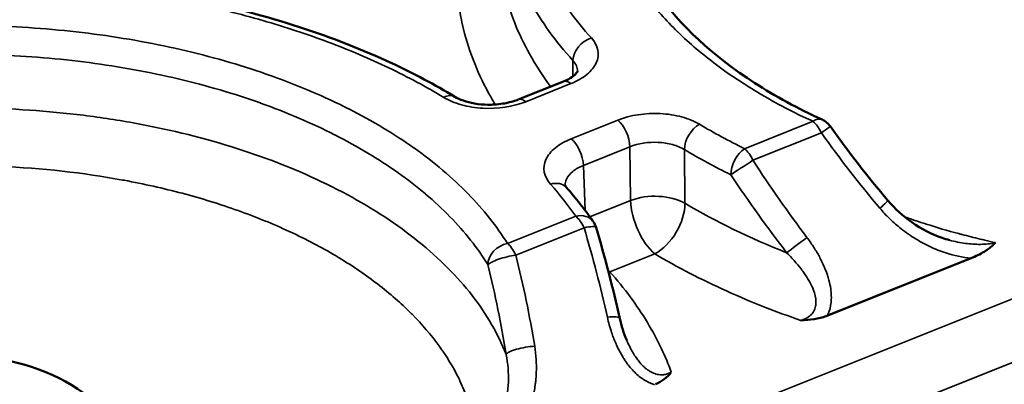
# Model space of a CAD drawing. Units: inches. Extents: x 0.3 to 33.7, y 0.7 to 21.3.
# Drawn here: x 29.6 to 30.5, y 15.5 to 15.9 of the extents above; entities that cross this region are included whole.
import ezdxf

# ---------------------------------------------------------------- set-up
doc = ezdxf.new("R2010")
doc.units = ezdxf.units.IN
doc.header["$LTSCALE"] = 2
doc.header["$MEASUREMENT"] = 0
doc.layers.add('Visible (ANSI)', color=7, linetype='Continuous', lineweight=50)
doc.layers.add('Visible Narrow (ANSI)', color=7, linetype='Continuous', lineweight=35)

msp = doc.modelspace()

# ---------------------------------------------------------------- linework, layer by layer
at = {"layer": 'Visible (ANSI)'}
for p, q in [((30.06095, 15.82211), (30.01851, 15.80515)), ((30.30744, 15.60232), (30.44472, 15.65716)), ((30.44327, 15.6566), (30.30843, 15.60273))]:
    msp.add_line(p, q, dxfattribs=at)
for centre, start, end in [((30.29522, 15.76852), 35.56998, 65.40769), ((30.0727, 15.67963), 16.61743, 34.5214)]:
    msp.add_arc(centre, 0.01969, start, end, dxfattribs=at)
for centre, major_axis, ratio, start_param, end_param in [((30.02582, 15.78687), (-0.00731, 0.01828), 0.461913, 0, 0.002819), ((30.29522, 15.76852), (0.01601, 0.01145), 0.001713, 6.27789, 6.283185), ((30.0727, 15.67963), (0.01622, 0.01116), 0.771675, 0.00001, 0.001738), ((30.0727, 15.67963), (0.01886, 0.00563), 0.169793, 6.281972, 6.283184), ((30.65255, 15.68465), (-0.64959, 0.00035), 0.576223, 0.075146, 0.075155), ((29.93807, 15.7655), (0.22105, -0.21923), 0.333699, 6.148118, 6.327112)]:
    msp.add_ellipse(centre, major_axis=major_axis, ratio=ratio, start_param=start_param, end_param=end_param, dxfattribs=at)
msp.add_ellipse((29.4755, 15.47135), major_axis=(0.16932, 0.00251), ratio=0.565686, dxfattribs=at)
for points, knots in [([(30.11462, 16.00166), (30.1158, 15.96915), (30.12725, 15.93643), (30.16978, 15.87512), (30.20121, 15.84583), (30.25957, 15.80828), (30.28072, 15.7968), (30.30342, 15.78641)], [0, 0, 0, 0, 0.47438, 0.47438, 0.938977, 0.938977, 1.165595, 1.165595, 1.165595, 1.165595]), ([(29.71809, 15.89842), (29.78371, 15.88468), (29.846, 15.86444), (29.92088, 15.82946), (29.94061, 15.81898), (29.95908, 15.80782)], [0, 0, 0, 0, 0.5354306, 0.5354306, 0.740678, 0.740678, 0.740678, 0.740678]), ([(30.06093, 15.8221), (30.06403, 15.82334), (30.06673, 15.82477), (30.07076, 15.82751), (30.07219, 15.82885), (30.07373, 15.83068), (30.074, 15.83126), (30.07412, 15.83158), (30.07412, 15.83161), (30.07412, 15.83161)], [0, 0, 0, 0, 0.0310953, 0.0310953, 0.0610061, 0.0610061, 0.0881992, 0.0881992, 0.1031011, 0.1031011, 0.1031011, 0.1031011]), ([(29.95908, 15.80782), (29.96125, 15.80651), (29.964, 15.80521), (29.97027, 15.80302), (29.97387, 15.80209), (29.98162, 15.80076), (29.9859, 15.80037), (29.99071, 15.80031), (29.99125, 15.80031), (29.992, 15.80031), (29.9922, 15.80032), (29.99271, 15.80032), (29.99302, 15.80033), (29.99424, 15.80036), (29.99516, 15.8004), (29.99882, 15.80061), (30.00156, 15.8009), (30.00853, 15.80201), (30.0127, 15.80305), (30.01707, 15.80458), (30.01779, 15.80486), (30.01849, 15.80514)], [0, 0, 0, 0, 0.0304293, 0.0304293, 0.0612411, 0.0612411, 0.0937485, 0.0937485, 0.0978902, 0.0978902, 0.0994431, 0.0994431, 0.1017724, 0.1017724, 0.1087639, 0.1087639, 0.1298295, 0.1298295, 0.164278, 0.164278, 0.1713406, 0.1713406, 0.1713406, 0.1713406]), ([(30.36514, 15.71056), (30.37172, 15.70276), (30.37943, 15.69584), (30.39649, 15.6839), (30.40615, 15.67892), (30.41832, 15.67472), (30.42067, 15.674), (30.42303, 15.67338)], [0, 0, 0, 0, 0.0778898, 0.0778898, 0.1622592, 0.1622592, 0.1823235, 0.1823235, 0.1823235, 0.1823235]), ([(30.46593, 15.67108), (30.46389, 15.66872), (30.4613, 15.66649), (30.45838, 15.66447), (30.45785, 15.6641), (30.45731, 15.66374), (30.45675, 15.66338), (30.45316, 15.66107), (30.44914, 15.65901), (30.44472, 15.65716)], [-0.0000079613, -0.0000079613, -0.0000079613, -0.0000079613, 0.0003436661, 0.0003436661, 0.0003436661, 0.0004079862, 0.0004079862, 0.0004079862, 0.0008239336, 0.0008239336, 0.0008239336, 0.0008239336]), ([(30.44472, 15.65716), (30.44448, 15.65707), (30.44424, 15.65697), (30.44375, 15.65679), (30.44351, 15.65669), (30.44327, 15.6566)], [-0.004444361, -0.004444361, -0.004444361, -0.004444361, -0.002222093, -0.002222093, -0.000000021, -0.000000021, -0.000000021, -0.000000021]), ([(30.30744, 15.60232), (30.30388, 15.60099), (30.30005, 15.60003), (30.29193, 15.59871), (30.2877, 15.59837), (30.28354, 15.59822)], [0, 0, 0, 0, 0.0003174125, 0.0003174125, 0.0006348251, 0.0006348251, 0.0006348251, 0.0006348251])]:
    msp.add_open_spline(points, degree=3, knots=knots, dxfattribs=at)
for points in [[(30.31122, 15.77996), (30.32826, 15.75612), (30.34626, 15.73293), (30.36514, 15.71056)], [(30.06264, 15.72452), (30.06264, 15.72452), (30.06261, 15.72409), (30.06381, 15.72273)], [(30.06381, 15.72273), (30.07286, 15.71253), (30.08113, 15.70204), (30.08854, 15.69131)], [(30.09156, 15.68525), (30.09997, 15.65705), (30.1074, 15.62862), (30.11378, 15.60008)], [(30.30843, 15.60273), (30.3081, 15.6026), (30.30777, 15.60246), (30.30744, 15.60232)], [(30.11378, 15.60008), (30.11533, 15.59317), (30.11745, 15.58628), (30.12029, 15.57965)]]:
    msp.add_open_spline(points, degree=3, dxfattribs=at)
at = {"layer": 'Visible Narrow (ANSI)'}
for p, q in [((30.0697, 15.82682), (30.06988, 15.84172)), ((30.06802, 15.82007), (30.02558, 15.8031)), ((29.75883, 15.80803), (29.75883, 15.80803)), ((30.06826, 15.76846), (30.11189, 15.7859)), ((30.23079, 15.75911), (30.29497, 15.78475)), ((30.30279, 15.7739), (30.23861, 15.74826)), ((29.68877, 15.30148), (30.85322, 15.76704)), ((30.12329, 15.76089), (30.07966, 15.74345)), ((30.12389, 15.71057), (30.12329, 15.76089)), ((30.17437, 15.75828), (30.17493, 15.70798)), ((30.07966, 15.74345), (30.08144, 15.70117)), ((30.23187, 15.74393), (30.23187, 15.74393)), ((30.87603, 15.71647), (29.71158, 15.25091)), ((30.08572, 15.69532), (30.12389, 15.71057)), ((30.00845, 15.67029), (30.07246, 15.69586)), ((30.08028, 15.68501), (30.01627, 15.65944)), ((30.14669, 15.66056), (30.10455, 15.64372)), ((30.27555, 15.65611), (30.27555, 15.65612))]:
    msp.add_line(p, q, dxfattribs=at)
for centre, major_axis, ratio, start_param, end_param in [((30.08744, 15.84665), (-0.0146, -0.0132), 0.738635, 4.137335, 5.690678), ((29.55737, 15.88491), (-0.00186, -0.03933), 0.090437, 0.054336, 0.054893), ((30.06826, 15.80384), (-0.00731, 0.01828), 0.461913, 5.591541, 6.283185), ((29.94891, 15.79097), (0.01018, 0.01685), 0.611256, 0.000829, 0.796281), ((30.02582, 15.78687), (-0.00731, 0.01828), 0.461913, 5.591541, 6.283185), ((30.29522, 15.76852), (0.00819, 0.0179), 0.530863, 6.283185, 7.014043), ((30.11214, 15.76967), (-0.00731, 0.01828), 0.461913, 4.038198, 5.591541), ((30.18875, 15.76575), (0.01007, 0.01692), 0.607158, 0.79224, 2.345583), ((30.6474, 16.02932), (0.62812, 0.0094), 0.565685, 3.88479, 3.97879), ((30.29522, 15.76852), (-0.0073, 0.01828), 0.461666, 4.823716, 5.591661), ((30.29522, 15.76852), (0.01601, 0.01145), 0.001713, 5.20402, 6.27789), ((30.06851, 15.75223), (-0.00731, 0.01828), 0.461913, 4.038198, 5.591541), ((30.1593, 15.76025), (-0.02951, 0.00097), 0.616336, 6.179483, 6.179825), ((30.23104, 15.74288), (0.00868, 0.01767), 0.552135, 0.74569, 2.299033), ((30.23104, 15.74288), (-0.0073, 0.01828), 0.461666, 4.823716, 5.591661), ((30.64796, 16.01357), (-0.64827, -0.0097), 0.565685, 0.743232, 0.837163), ((30.23104, 15.74288), (-0.0165, -0.01074), 0.021705, 4.221195, 5.611356), ((31.07504, 16.53032), (-0.06163, 1.30047), 0.842174, 2.188624, 2.261652), ((30.04913, 15.70963), (0.01472, 0.01307), 0.741347, 0.003413, 1.002639), ((29.4865, 15.56179), (0.62817, 0.0094), 0.565685, 0.360277, 0.453315), ((30.1462, 15.69302), (0.03937, 0.00046), 0.54668, 0.746441, 2.167001), ((30.1462, 15.69302), (0.01461, -0.03656), 0.461913, 4.038198, 5.591541), ((30.1462, 15.69302), (-0.02009, -0.03386), 0.606425, 0.791527, 2.34487), ((30.67592, 15.98533), (0.67963, 0.02971), 0.570666, 3.858929, 4.047986), ((30.35011, 15.69788), (0.01504, 0.0127), 0.044618, 5.202158, 6.277325), ((30.0727, 15.67963), (0.01622, 0.01116), 0.771675, 0.001738, 1.096069), ((30.0727, 15.67963), (-0.0073, 0.01828), 0.461666, 4.823716, 5.591661), ((30.0727, 15.67963), (0.01886, 0.00563), 0.169793, 6.283184, 7.390613), ((30.10406, 15.67618), (0.01461, -0.03656), 0.461911, 4.277488, 4.277591), ((30.28169, 15.67055), (-0.01573, -0.01184), 0.014787, 0.742167, 2.062226), ((30.00869, 15.65406), (0.01672, 0.01039), 0.780717, 1.131999, 2.685342), ((30.00869, 15.65406), (-0.0073, 0.01828), 0.461666, 4.823716, 5.591661), ((30.00869, 15.65406), (-0.01909, -0.00479), 0.190865, 4.25696, 5.9989), ((30.10406, 15.67618), (0.01461, -0.03656), 0.461913, 5.512841, 5.591541), ((30.10406, 15.67618), (0.02949, 0.02608), 0.741823, 4.109579, 4.145464), ((30.09458, 15.5958), (0.01921, 0.00429), 0.203138, 6.281307, 7.403723), ((30.02644, 15.56858), (-0.01943, -0.00318), 0.229186, 4.274548, 6.097097)]:
    msp.add_ellipse(centre, major_axis=major_axis, ratio=ratio, start_param=start_param, end_param=end_param, dxfattribs=at)
for points, knots in [([(30.02616, 16.07528), (30.02247, 16.06125), (30.02029, 16.04721), (30.01957, 16.03316), (30.01936, 16.02899), (30.01927, 16.02483), (30.01932, 16.02066), (30.01942, 16.01155), (30.02014, 16.00244), (30.02148, 15.99332), (30.02242, 15.98699), (30.02366, 15.98066), (30.02521, 15.97434), (30.02589, 15.97155), (30.02663, 15.96878), (30.02742, 15.96601), (30.03222, 15.94932), (30.03909, 15.93301), (30.04795, 15.91708), (30.04868, 15.91576), (30.04943, 15.91444), (30.05019, 15.91312), (30.06015, 15.89593), (30.07245, 15.87918), (30.08719, 15.86288)], [0.000607653, 0.000607653, 0.000607653, 0.000607653, 0.002499889, 0.002499889, 0.002499889, 0.003060757, 0.003060757, 0.003060757, 0.004287309, 0.004287309, 0.004287309, 0.005138765, 0.005138765, 0.005138765, 0.005513861, 0.005513861, 0.005513861, 0.007779347, 0.007779347, 0.007779347, 0.007966966, 0.007966966, 0.007966966, 0.01042007, 0.01042007, 0.01042007, 0.01042007]), ([(30.29497, 15.78475), (30.26099, 15.8003), (30.23089, 15.81792), (30.20457, 15.83758), (30.19797, 15.8425), (30.19159, 15.84758), (30.18552, 15.85274), (30.17944, 15.8579), (30.17367, 15.86314), (30.1682, 15.86847), (30.16815, 15.86852), (30.1681, 15.86856), (30.16805, 15.86861), (30.15717, 15.87921), (30.14747, 15.89014), (30.13894, 15.90138), (30.13891, 15.90142), (30.13888, 15.90146), (30.13884, 15.9015), (30.13031, 15.91276), (30.12294, 15.92432), (30.11676, 15.93622), (30.11674, 15.93625), (30.11673, 15.93628), (30.11671, 15.93632), (30.11363, 15.94225), (30.11085, 15.94827), (30.10842, 15.95429), (30.10596, 15.96034), (30.10384, 15.96642), (30.10205, 15.97251), (30.10205, 15.97253), (30.10204, 15.97256), (30.10203, 15.97258), (30.09488, 15.99693), (30.09285, 16.02162), (30.09609, 16.04665)], [0.00020844, 0.00020844, 0.00020844, 0.00020844, 0.00353943, 0.00353943, 0.00353943, 0.00437484, 0.00437484, 0.00437484, 0.0052106, 0.0052106, 0.0052106, 0.00521816, 0.00521816, 0.00521816, 0.00688201, 0.00688201, 0.00688201, 0.00688806, 0.00688806, 0.00688806, 0.00855343, 0.00855343, 0.00855343, 0.00855797, 0.00855797, 0.00855797, 0.00938914, 0.00938914, 0.00938914, 0.01022485, 0.01022485, 0.01022485, 0.01022787, 0.01022787, 0.01022787, 0.01356768, 0.01356768, 0.01356768, 0.01356768]), ([(29.99695, 15.8005), (29.99487, 15.80396), (29.99288, 15.80743), (29.99098, 15.81091), (29.99093, 15.811), (29.99088, 15.8111), (29.99083, 15.81119), (29.97952, 15.83198), (29.97129, 15.85336), (29.96629, 15.8753), (29.96625, 15.87549), (29.9662, 15.87568), (29.96616, 15.87587), (29.96124, 15.89772), (29.95967, 15.91948), (29.96128, 15.94117), (29.9613, 15.9415), (29.96133, 15.94182), (29.96135, 15.94214), (29.96304, 15.9637), (29.96787, 15.98519), (29.97595, 16.00661)], [0.002464036, 0.002464036, 0.002464036, 0.002464036, 0.002957931, 0.002957931, 0.002957931, 0.002970778, 0.002970778, 0.002970778, 0.005915861, 0.005915861, 0.005915861, 0.005941553, 0.005941553, 0.005941553, 0.008873792, 0.008873792, 0.008873792, 0.008917488, 0.008917488, 0.008917488, 0.011831722, 0.011831722, 0.011831722, 0.011831722]), ([(30.06988, 15.84172), (30.05366, 15.85966), (30.0403, 15.87812), (30.01908, 15.91608), (30.01122, 15.93557), (30.00371, 15.9656), (30.00194, 15.97571), (30.00017, 15.99321), (29.99983, 16.00061), (29.99987, 16.008)], [0, 0, 0, 0, 0.002694985, 0.002694985, 0.00538997, 0.00538997, 0.006737462, 0.006737462, 0.007724622, 0.007724622, 0.007724622, 0.007724622]), ([(29.99956, 15.95842), (29.99946, 15.9412), (30.00149, 15.92395), (30.01068, 15.88663), (30.0185, 15.86705), (30.03486, 15.8376), (30.04145, 15.82737), (30.04888, 15.81729)], [0.003406229, 0.003406229, 0.003406229, 0.003406229, 0.005754957, 0.005754957, 0.008500069, 0.008500069, 0.009994912, 0.009994912, 0.009994912, 0.009994912]), ([(29.94867, 15.8072), (29.93245, 15.817), (29.91529, 15.82622), (29.87912, 15.84353), (29.86012, 15.85161), (29.82066, 15.86643), (29.80009, 15.87321), (29.75783, 15.88535), (29.73611, 15.89072), (29.71379, 15.89539)], [0, 0, 0, 0, 0.001819622, 0.001819622, 0.003639245, 0.003639245, 0.005458867, 0.005458867, 0.00727849, 0.00727849, 0.00727849, 0.00727849]), ([(29.43984, 15.87294), (29.45506, 15.87382), (29.47037, 15.87435), (29.48562, 15.87452), (29.50093, 15.8747), (29.51612, 15.87451), (29.53124, 15.87397), (29.56144, 15.8729), (29.59128, 15.87043), (29.62074, 15.86656), (29.62076, 15.86656), (29.62078, 15.86656), (29.6208, 15.86655), (29.6355, 15.86462), (29.65016, 15.86233), (29.66462, 15.8597), (29.66466, 15.85969), (29.66469, 15.85968), (29.66473, 15.85968), (29.67918, 15.85704), (29.69333, 15.85409), (29.70718, 15.85081), (29.70723, 15.8508), (29.70728, 15.85079), (29.70733, 15.85078), (29.73507, 15.84423), (29.76164, 15.83643), (29.78706, 15.82738), (29.78714, 15.82735), (29.78721, 15.82733), (29.78729, 15.8273), (29.81267, 15.81825), (29.83702, 15.80786), (29.85933, 15.79656), (29.85942, 15.79651), (29.85951, 15.79647), (29.85961, 15.79642), (29.88187, 15.78513), (29.90232, 15.77288), (29.92095, 15.75968), (29.92105, 15.75961), (29.92115, 15.75954), (29.92124, 15.75947), (29.93049, 15.75291), (29.93929, 15.74611), (29.94762, 15.73907), (29.94772, 15.73899), (29.94782, 15.73891), (29.94792, 15.73882), (29.95623, 15.73178), (29.96407, 15.72451), (29.97131, 15.71711), (29.9714, 15.71702), (29.97148, 15.71693), (29.97157, 15.71685), (29.98611, 15.70195), (29.99841, 15.68643), (30.00845, 15.67029)], [0.00020971, 0.00020971, 0.00020971, 0.00020971, 0.00137356, 0.00137356, 0.00137356, 0.00254236, 0.00254236, 0.00254236, 0.00487743, 0.00487743, 0.00487743, 0.00487892, 0.00487892, 0.00487892, 0.00604436, 0.00604436, 0.00604436, 0.00604719, 0.00604719, 0.00604719, 0.00721129, 0.00721129, 0.00721129, 0.00721547, 0.00721547, 0.00721547, 0.00954516, 0.00954516, 0.00954516, 0.00955202, 0.00955202, 0.00955202, 0.01187902, 0.01187902, 0.01187902, 0.01188857, 0.01188857, 0.01188857, 0.01421288, 0.01421288, 0.01421288, 0.01422512, 0.01422512, 0.01422512, 0.01537981, 0.01537981, 0.01537981, 0.0153934, 0.0153934, 0.0153934, 0.01654674, 0.01654674, 0.01654674, 0.01656043, 0.01656043, 0.01656043, 0.01888061, 0.01888061, 0.01888061, 0.01888061]), ([(30.08719, 15.86288), (30.09365, 15.85574), (30.09525, 15.84738), (30.09, 15.83567), (30.08704, 15.83198), (30.07891, 15.82529), (30.07389, 15.82242), (30.06802, 15.82007)], [0, 0, 0, 0, 0.001086276, 0.001086276, 0.001629414, 0.001629414, 0.002172552, 0.002172552, 0.002172552, 0.002172552]), ([(29.99011, 15.65048), (29.98045, 15.66602), (29.96859, 15.68098), (29.95454, 15.69538), (29.94749, 15.7026), (29.93985, 15.7097), (29.93173, 15.71657), (29.93169, 15.71661), (29.93164, 15.71665), (29.9316, 15.71668), (29.92352, 15.72352), (29.91498, 15.73012), (29.90601, 15.73649), (29.90597, 15.73652), (29.90592, 15.73655), (29.90588, 15.73658), (29.88787, 15.74935), (29.86811, 15.7612), (29.84657, 15.77212), (29.84653, 15.77214), (29.84649, 15.77216), (29.84645, 15.77218), (29.82489, 15.7831), (29.80136, 15.79315), (29.77682, 15.8019), (29.77679, 15.80191), (29.77677, 15.80192), (29.77674, 15.80193), (29.75219, 15.81068), (29.72651, 15.81821), (29.69971, 15.82454), (29.6997, 15.82455), (29.6997, 15.82455), (29.69969, 15.82455), (29.68628, 15.82772), (29.6726, 15.83058), (29.65863, 15.83312), (29.64465, 15.83567), (29.63049, 15.83789), (29.61629, 15.83975), (29.61628, 15.83975), (29.61627, 15.83975), (29.61626, 15.83975), (29.58785, 15.84348), (29.55909, 15.84587), (29.52997, 15.84691), (29.52995, 15.84691), (29.52992, 15.84691), (29.52989, 15.84691), (29.51531, 15.84743), (29.50067, 15.84761), (29.4859, 15.84744), (29.47119, 15.84728), (29.45642, 15.84677), (29.44174, 15.84591)], [0.00087597, 0.00087597, 0.00087597, 0.00087597, 0.00309999, 0.00309999, 0.00309999, 0.00421514, 0.00421514, 0.00421514, 0.0042212, 0.0042212, 0.0042212, 0.00533102, 0.00533102, 0.00533102, 0.00533627, 0.00533627, 0.00533627, 0.00756258, 0.00756258, 0.00756258, 0.00756642, 0.00756642, 0.00756642, 0.00979426, 0.00979426, 0.00979426, 0.00979657, 0.00979657, 0.00979657, 0.01202593, 0.01202593, 0.01202593, 0.01202672, 0.01202672, 0.01202672, 0.01314171, 0.01314171, 0.01314171, 0.01425687, 0.01425687, 0.01425687, 0.0142575, 0.0142575, 0.0142575, 0.01648701, 0.01648701, 0.01648701, 0.01648913, 0.01648913, 0.01648913, 0.01760548, 0.01760548, 0.01760548, 0.01871716, 0.01871716, 0.01871716, 0.01871716]), ([(30.02558, 15.8031), (30.01389, 15.79843), (29.99953, 15.79626), (29.97849, 15.79738), (29.97171, 15.79846), (29.95909, 15.80195), (29.95347, 15.8043), (29.94867, 15.8072)], [0, 0, 0, 0, 0.001080849, 0.001080849, 0.001621274, 0.001621274, 0.002161699, 0.002161699, 0.002161699, 0.002161699]), ([(29.37962, 15.78995), (29.4135, 15.79427), (29.44785, 15.79672), (29.51751, 15.79779), (29.55189, 15.7964), (29.60256, 15.79154), (29.61932, 15.78946), (29.65255, 15.78434), (29.66909, 15.78129), (29.71733, 15.77086), (29.74791, 15.76222), (29.8059, 15.74155), (29.83346, 15.7294), (29.88297, 15.70272), (29.90519, 15.68811), (29.93472, 15.66431), (29.94397, 15.65601), (29.96084, 15.63905), (29.96848, 15.63038), (29.98908, 15.60384), (29.99974, 15.58543), (30.00721, 15.56628)], [0.00098057, 0.00098057, 0.00098057, 0.00098057, 0.00361192, 0.00361192, 0.00624328, 0.00624328, 0.00755896, 0.00755896, 0.00887464, 0.00887464, 0.011506, 0.011506, 0.01413736, 0.01413736, 0.01676872, 0.01676872, 0.0180844, 0.0180844, 0.01940007, 0.01940007, 0.02203143, 0.02203143, 0.02203143, 0.02203143]), ([(30.11189, 15.7859), (30.12352, 15.79055), (30.13779, 15.79272), (30.15873, 15.79164), (30.16548, 15.79059), (30.17808, 15.78716), (30.18369, 15.78485), (30.18851, 15.78198)], [0, 0, 0, 0, 0.001075467, 0.001075467, 0.001613201, 0.001613201, 0.002150934, 0.002150934, 0.002150934, 0.002150934]), ([(30.04889, 15.72587), (30.04257, 15.73299), (30.04105, 15.7413), (30.04635, 15.75295), (30.04931, 15.75662), (30.05742, 15.76326), (30.06242, 15.76612), (30.06826, 15.76846)], [0, 0, 0, 0, 0.001080851, 0.001080851, 0.001621277, 0.001621277, 0.002161703, 0.002161703, 0.002161703, 0.002161703]), ([(30.17437, 15.75828), (30.17116, 15.76022), (30.16741, 15.76178), (30.15902, 15.76411), (30.15452, 15.76482), (30.14055, 15.76553), (30.13105, 15.76405), (30.12329, 15.76089)], [0, 0, 0, 0, 0.000353652, 0.000353652, 0.000707305, 0.000707305, 0.00141461, 0.00141461, 0.00141461, 0.00141461]), ([(29.98077, 15.47727), (29.98059, 15.47903), (29.98041, 15.48079), (29.98023, 15.48255), (29.98016, 15.48326), (29.98009, 15.48397), (29.98002, 15.48468), (29.97995, 15.48539), (29.97988, 15.4861), (29.9798, 15.48681), (29.97964, 15.48823), (29.97946, 15.48964), (29.97927, 15.49106), (29.97913, 15.49209), (29.97897, 15.49313), (29.97881, 15.49416), (29.97808, 15.49879), (29.97714, 15.5034), (29.97601, 15.508), (29.97576, 15.50898), (29.97551, 15.50996), (29.97525, 15.51093), (29.97401, 15.51558), (29.97255, 15.52022), (29.97089, 15.52484), (29.96887, 15.53043), (29.96656, 15.53598), (29.96395, 15.54145), (29.96356, 15.54227), (29.96316, 15.5431), (29.96276, 15.54392), (29.9524, 15.5649), (29.93782, 15.58491), (29.91903, 15.60391), (29.91853, 15.60442), (29.91803, 15.60492), (29.91752, 15.60542), (29.91308, 15.60985), (29.90839, 15.61422), (29.90351, 15.6185), (29.89808, 15.62326), (29.89241, 15.62791), (29.88652, 15.63244), (29.88606, 15.63279), (29.8856, 15.63314), (29.88513, 15.63349), (29.87372, 15.64216), (29.86146, 15.65041), (29.84835, 15.65823), (29.84798, 15.65845), (29.84762, 15.65867), (29.84725, 15.65888), (29.83392, 15.66678), (29.81972, 15.67424), (29.80461, 15.68125), (29.80439, 15.68135), (29.80416, 15.68146), (29.80393, 15.68156), (29.79639, 15.68505), (29.78863, 15.68842), (29.78072, 15.69164), (29.77258, 15.69496), (29.76429, 15.69812), (29.75586, 15.70113), (29.73899, 15.70713), (29.72154, 15.71252), (29.70351, 15.71729), (29.68589, 15.72196), (29.66769, 15.72605), (29.64895, 15.72952), (29.64853, 15.7296), (29.64811, 15.72968), (29.64769, 15.72975), (29.61021, 15.73663), (29.57199, 15.74083), (29.53299, 15.74245), (29.53207, 15.74249), (29.53115, 15.74253), (29.53022, 15.74256), (29.52023, 15.74295), (29.51019, 15.74316), (29.5001, 15.74319), (29.49118, 15.74322), (29.48221, 15.74312), (29.4733, 15.74288), (29.47212, 15.74284), (29.47094, 15.74281), (29.46976, 15.74277), (29.45103, 15.74219), (29.43247, 15.74101), (29.4141, 15.73924), (29.41271, 15.7391), (29.41131, 15.73897), (29.40992, 15.73883), (29.39181, 15.73699), (29.37388, 15.7346), (29.35613, 15.73162), (29.35453, 15.73135), (29.35293, 15.73108), (29.35133, 15.7308), (29.34339, 15.72943), (29.33548, 15.72793), (29.3276, 15.72632), (29.3259, 15.72597), (29.32421, 15.72561), (29.32251, 15.72525), (29.32012, 15.72475), (29.31774, 15.72423), (29.31537, 15.7237), (29.31418, 15.72344), (29.313, 15.72317), (29.31181, 15.72291), (29.31063, 15.72264), (29.30945, 15.72237), (29.30826, 15.7221), (29.30532, 15.72144), (29.30238, 15.72078), (29.29945, 15.72012)], [0.00023543, 0.00023543, 0.00023543, 0.00023543, 0.00047276, 0.00047276, 0.00047276, 0.00056838, 0.00056838, 0.00056838, 0.00066401, 0.00066401, 0.00066401, 0.00085533, 0.00085533, 0.00085533, 0.0009954, 0.0009954, 0.0009954, 0.00162176, 0.00162176, 0.00162176, 0.00175537, 0.00175537, 0.00175537, 0.00239, 0.00239, 0.00239, 0.00315931, 0.00315931, 0.00315931, 0.0032753, 0.0032753, 0.0032753, 0.0062366, 0.0062366, 0.0062366, 0.00631518, 0.00631518, 0.00631518, 0.00700607, 0.00700607, 0.00700607, 0.00777528, 0.00777528, 0.00777528, 0.00783512, 0.00783512, 0.00783512, 0.00931393, 0.00931393, 0.00931393, 0.00935506, 0.00935506, 0.00935506, 0.01085258, 0.01085258, 0.01085258, 0.010875, 0.010875, 0.010875, 0.01162188, 0.01162188, 0.01162188, 0.01239123, 0.01239123, 0.01239123, 0.01393019, 0.01393019, 0.01393019, 0.01543481, 0.01543481, 0.01543481, 0.01546852, 0.01546852, 0.01546852, 0.01847469, 0.01847469, 0.01847469, 0.01854584, 0.01854584, 0.01854584, 0.01931504, 0.01931504, 0.01931504, 0.01999463, 0.01999463, 0.01999463, 0.0200845, 0.0200845, 0.0200845, 0.02151457, 0.02151457, 0.02151457, 0.02162314, 0.02162314, 0.02162314, 0.02303451, 0.02303451, 0.02303451, 0.0231618, 0.0231618, 0.0231618, 0.02379448, 0.02379448, 0.02379448, 0.02393113, 0.02393113, 0.02393113, 0.02412344, 0.02412344, 0.02412344, 0.0242196, 0.0242196, 0.0242196, 0.02431576, 0.02431576, 0.02431576, 0.02455445, 0.02455445, 0.02455445, 0.02455445]), ([(30.07966, 15.74345), (30.07577, 15.74192), (30.07243, 15.74004), (30.06703, 15.73564), (30.06505, 15.73321), (30.06296, 15.72862), (30.06256, 15.72656), (30.06264, 15.72451)], [0, 0, 0, 0, 0.0003554733, 0.0003554733, 0.0007109467, 0.0007109467, 0.0009857053, 0.0009857053, 0.0009857053, 0.0009857053]), ([(30.44327, 15.6566), (30.43529, 15.65728), (30.4273, 15.659), (30.41952, 15.66151), (30.41702, 15.66231), (30.41455, 15.6632), (30.41211, 15.66416), (30.407, 15.66617), (30.402, 15.66852), (30.3971, 15.6712), (30.3922, 15.67387), (30.38737, 15.6769), (30.38277, 15.68019), (30.38043, 15.68186), (30.37815, 15.6836), (30.37592, 15.68541), (30.37264, 15.68807), (30.36948, 15.69088), (30.36643, 15.69385), (30.36339, 15.69682), (30.36047, 15.69995), (30.35768, 15.70326)], [0, 0, 0, 0, 0.00065663, 0.00065663, 0.00065663, 0.000867142, 0.000867142, 0.000867142, 0.001307078, 0.001307078, 0.001307078, 0.001746908, 0.001746908, 0.001746908, 0.001969891, 0.001969891, 0.001969891, 0.002298206, 0.002298206, 0.002298206, 0.002626521, 0.002626521, 0.002626521, 0.002626521]), ([(30.38071, 15.69533), (30.38655, 15.69324), (30.39246, 15.69123), (30.39844, 15.6893), (30.39929, 15.68902), (30.40014, 15.68875), (30.40099, 15.68848), (30.41098, 15.68529), (30.42117, 15.6823), (30.43155, 15.67952), (30.43254, 15.67925), (30.43353, 15.67899), (30.43453, 15.67873), (30.44023, 15.67723), (30.44598, 15.67579), (30.4518, 15.67441), (30.45252, 15.67424), (30.45325, 15.67407), (30.45398, 15.6739), (30.4547, 15.67373), (30.45543, 15.67356), (30.45616, 15.67339), (30.45942, 15.67262), (30.46267, 15.67185), (30.46593, 15.67108)], [0.012890005, 0.012890005, 0.012890005, 0.012890005, 0.013420395, 0.013420395, 0.013420395, 0.013495773, 0.013495773, 0.013495773, 0.014378995, 0.014378995, 0.014378995, 0.014463506, 0.014463506, 0.014463506, 0.014946479, 0.014946479, 0.014946479, 0.015006822, 0.015006822, 0.015006822, 0.015067162, 0.015067162, 0.015067162, 0.015337595, 0.015337595, 0.015337595, 0.015337595]), ([(30.28927, 15.67593), (30.29131, 15.67321), (30.29326, 15.67045), (30.2951, 15.66764), (30.29602, 15.66623), (30.29692, 15.66481), (30.29778, 15.66337), (30.29865, 15.66194), (30.29949, 15.66049), (30.3003, 15.65903), (30.30111, 15.65757), (30.3019, 15.65609), (30.30265, 15.6546), (30.30289, 15.65411), (30.30313, 15.65362), (30.30337, 15.65313), (30.30423, 15.65137), (30.30504, 15.64958), (30.3058, 15.64777), (30.30678, 15.64546), (30.30767, 15.6431), (30.30847, 15.6407), (30.309, 15.6391), (30.30948, 15.63748), (30.30991, 15.63586), (30.31062, 15.63319), (30.31118, 15.6305), (30.31157, 15.6278), (30.31188, 15.6256), (30.31208, 15.62339), (30.31213, 15.62119), (30.31218, 15.61904), (30.31211, 15.61692), (30.31187, 15.61484), (30.31147, 15.61121), (30.31059, 15.60764), (30.30917, 15.60432), (30.30893, 15.60379), (30.30869, 15.60325), (30.30843, 15.60273)], [0, 0, 0, 0, 0.000255286, 0.000255286, 0.000255286, 0.000382929, 0.000382929, 0.000382929, 0.000510572, 0.000510572, 0.000510572, 0.000638216, 0.000638216, 0.000638216, 0.000680036, 0.000680036, 0.000680036, 0.00082968, 0.00082968, 0.00082968, 0.001021145, 0.001021145, 0.001021145, 0.001148788, 0.001148788, 0.001148788, 0.001359444, 0.001359444, 0.001359444, 0.001531717, 0.001531717, 0.001531717, 0.001700027, 0.001700027, 0.001700027, 0.001994424, 0.001994424, 0.001994424, 0.00204229, 0.00204229, 0.00204229, 0.00204229]), ([(30.42303, 15.67338), (30.42793, 15.67208), (30.43289, 15.67106), (30.44257, 15.66975), (30.44732, 15.66941), (30.45677, 15.66951), (30.46142, 15.66993), (30.46593, 15.67108)], [0.001822987, 0.001822987, 0.001822987, 0.001822987, 0.002211796, 0.002211796, 0.002580429, 0.002580429, 0.002949062, 0.002949062, 0.002949062, 0.002949062]), ([(30.28354, 15.59822), (30.27228, 15.6021), (30.26121, 15.60617), (30.25038, 15.61041), (30.23788, 15.6153), (30.2257, 15.62042), (30.21383, 15.62578), (30.20196, 15.63114), (30.1904, 15.63673), (30.17921, 15.64253), (30.16801, 15.64833), (30.15717, 15.65434), (30.14669, 15.66056)], [0.000220191, 0.000220191, 0.000220191, 0.000220191, 0.001233, 0.001233, 0.001233, 0.002401104, 0.002401104, 0.002401104, 0.003569449, 0.003569449, 0.003569449, 0.004737762, 0.004737762, 0.004737762, 0.004737762]), ([(30.28354, 15.59822), (30.28434, 15.59844), (30.28512, 15.59869), (30.28588, 15.59897), (30.28703, 15.5994), (30.28813, 15.5999), (30.28917, 15.60048), (30.28969, 15.60077), (30.29019, 15.60109), (30.29068, 15.60142), (30.29085, 15.60153), (30.29101, 15.60165), (30.29117, 15.60177), (30.29148, 15.602), (30.29179, 15.60224), (30.29208, 15.60249), (30.29223, 15.60262), (30.29238, 15.60274), (30.29252, 15.60288), (30.29361, 15.60386), (30.29456, 15.60499), (30.29533, 15.60624), (30.29552, 15.60655), (30.2957, 15.60687), (30.29587, 15.6072), (30.29602, 15.60748), (30.29616, 15.60778), (30.29629, 15.60807), (30.29661, 15.60879), (30.29687, 15.60953), (30.29708, 15.61029), (30.29729, 15.61105), (30.29744, 15.61183), (30.29755, 15.61261), (30.29763, 15.6132), (30.29768, 15.61379), (30.29771, 15.61438), (30.29774, 15.61504), (30.29773, 15.61571), (30.2977, 15.61637), (30.29765, 15.6175), (30.29752, 15.61865), (30.29732, 15.61979), (30.29697, 15.62176), (30.29643, 15.62371), (30.29577, 15.62561), (30.29534, 15.62683), (30.29486, 15.62803), (30.29434, 15.62922), (30.29417, 15.6296), (30.294, 15.62997), (30.29382, 15.63035), (30.29154, 15.63523), (30.28858, 15.63988), (30.28535, 15.64427), (30.28483, 15.64498), (30.2843, 15.64569), (30.28377, 15.64638), (30.27965, 15.65174), (30.27508, 15.6568), (30.27022, 15.66166)], [0, 0, 0, 0, 0.000066631, 0.000066631, 0.000066631, 0.000166578, 0.000166578, 0.000166578, 0.000216552, 0.000216552, 0.000216552, 0.000233481, 0.000233481, 0.000233481, 0.000266525, 0.000266525, 0.000266525, 0.000283183, 0.000283183, 0.000283183, 0.000408117, 0.000408117, 0.000408117, 0.00043935, 0.00043935, 0.00043935, 0.000466826, 0.000466826, 0.000466826, 0.00053305, 0.00053305, 0.00053305, 0.000599682, 0.000599682, 0.000599682, 0.000649655, 0.000649655, 0.000649655, 0.000705122, 0.000705122, 0.000705122, 0.000799575, 0.000799575, 0.000799575, 0.000962164, 0.000962164, 0.000962164, 0.001066101, 0.001066101, 0.001066101, 0.001099416, 0.001099416, 0.001099416, 0.001529616, 0.001529616, 0.001529616, 0.001599151, 0.001599151, 0.001599151, 0.002132201, 0.002132201, 0.002132201, 0.002132201]), ([(30.10455, 15.64372), (30.11134, 15.63604), (30.11766, 15.62825), (30.12352, 15.62034), (30.12937, 15.61242), (30.13477, 15.60439), (30.13968, 15.59626), (30.14458, 15.58813), (30.14901, 15.57991), (30.15294, 15.57161), (30.15637, 15.56437), (30.15943, 15.55707), (30.16212, 15.54972)], [0, 0, 0, 0, 0.001162757, 0.001162757, 0.001162757, 0.002325546, 0.002325546, 0.002325546, 0.003488101, 0.003488101, 0.003488101, 0.004501084, 0.004501084, 0.004501084, 0.004501084]), ([(30.14626, 15.53795), (30.14587, 15.53807), (30.14548, 15.5382), (30.14509, 15.53834), (30.14374, 15.53882), (30.1424, 15.53938), (30.14109, 15.54001), (30.13876, 15.54113), (30.13653, 15.54247), (30.13442, 15.54398), (30.1313, 15.54621), (30.12839, 15.54885), (30.12573, 15.55173), (30.12532, 15.55217), (30.12492, 15.55262), (30.12452, 15.55308), (30.12324, 15.55454), (30.12202, 15.55606), (30.12086, 15.55762), (30.1201, 15.55865), (30.11937, 15.5597), (30.11865, 15.56076), (30.11794, 15.56182), (30.11725, 15.5629), (30.11658, 15.564), (30.1148, 15.56692), (30.1132, 15.56989), (30.11176, 15.57291), (30.11127, 15.57393), (30.11079, 15.57496), (30.11034, 15.57599), (30.11012, 15.57648), (30.1099, 15.57698), (30.10969, 15.57748), (30.10904, 15.57901), (30.10842, 15.58055), (30.10783, 15.58211), (30.10724, 15.58366), (30.10668, 15.58522), (30.10615, 15.58679), (30.10456, 15.59151), (30.10324, 15.59631), (30.10215, 15.60118)], [0, 0, 0, 0, 0.000032747, 0.000032747, 0.000032747, 0.000147361, 0.000147361, 0.000147361, 0.000352217, 0.000352217, 0.000352217, 0.00065494, 0.00065494, 0.00065494, 0.0007017, 0.0007017, 0.0007017, 0.000851422, 0.000851422, 0.000851422, 0.000949663, 0.000949663, 0.000949663, 0.001047904, 0.001047904, 0.001047904, 0.001309879, 0.001309879, 0.001309879, 0.001398355, 0.001398355, 0.001398355, 0.001440867, 0.001440867, 0.001440867, 0.001571855, 0.001571855, 0.001571855, 0.001702843, 0.001702843, 0.001702843, 0.002095807, 0.002095807, 0.002095807, 0.002095807]), ([(30.12029, 15.57965), (30.12044, 15.5793), (30.12059, 15.57895), (30.12075, 15.57861), (30.12172, 15.57639), (30.12278, 15.57416), (30.12393, 15.57197), (30.1247, 15.57049), (30.12551, 15.56903), (30.12638, 15.56758), (30.12681, 15.56686), (30.12726, 15.56614), (30.12771, 15.56542), (30.12794, 15.56507), (30.12817, 15.56471), (30.12841, 15.56436), (30.12865, 15.564), (30.12888, 15.56365), (30.12913, 15.5633), (30.12988, 15.56221), (30.13068, 15.56114), (30.13151, 15.56008), (30.13281, 15.55843), (30.13422, 15.55684), (30.13574, 15.55535), (30.13636, 15.55475), (30.137, 15.55416), (30.13767, 15.55359), (30.13792, 15.55338), (30.13817, 15.55317), (30.13842, 15.55296), (30.13865, 15.55278), (30.13887, 15.5526), (30.1391, 15.55243), (30.1399, 15.55182), (30.14072, 15.55124), (30.14156, 15.55072), (30.14199, 15.55045), (30.14241, 15.5502), (30.14285, 15.54996), (30.14328, 15.54972), (30.14372, 15.5495), (30.14417, 15.54928), (30.14495, 15.54891), (30.14574, 15.54859), (30.14653, 15.54831), (30.14731, 15.54804), (30.1481, 15.54782), (30.1489, 15.54765), (30.1491, 15.54761), (30.1493, 15.54757), (30.1495, 15.54753), (30.15091, 15.54727), (30.15233, 15.54718), (30.15367, 15.54724), (30.15406, 15.54726), (30.15445, 15.54729), (30.15482, 15.54733), (30.1552, 15.54737), (30.15557, 15.54743), (30.15594, 15.54749), (30.15704, 15.54769), (30.15812, 15.54798), (30.15915, 15.54836), (30.16018, 15.54873), (30.16117, 15.54919), (30.16212, 15.54972)], [0.000562604, 0.000562604, 0.000562604, 0.000562604, 0.000593068, 0.000593068, 0.000593068, 0.000787317, 0.000787317, 0.000787317, 0.000918536, 0.000918536, 0.000918536, 0.000984146, 0.000984146, 0.000984146, 0.001016951, 0.001016951, 0.001016951, 0.001049755, 0.001049755, 0.001049755, 0.001152065, 0.001152065, 0.001152065, 0.001312194, 0.001312194, 0.001312194, 0.001377804, 0.001377804, 0.001377804, 0.001402408, 0.001402408, 0.001402408, 0.001423936, 0.001423936, 0.001423936, 0.001499285, 0.001499285, 0.001499285, 0.001536959, 0.001536959, 0.001536959, 0.001574633, 0.001574633, 0.001574633, 0.001640661, 0.001640661, 0.001640661, 0.001705853, 0.001705853, 0.001705853, 0.001722255, 0.001722255, 0.001722255, 0.001837072, 0.001837072, 0.001837072, 0.001870103, 0.001870103, 0.001870103, 0.001902682, 0.001902682, 0.001902682, 0.002001096, 0.002001096, 0.002001096, 0.002099511, 0.002099511, 0.002099511, 0.002099511]), ([(29.98077, 15.47727), (29.98417, 15.47928), (29.98706, 15.48187), (29.99222, 15.4876), (29.99454, 15.49077), (30.00061, 15.50078), (30.00362, 15.50819), (30.00786, 15.52384), (30.00906, 15.53204), (30.00961, 15.54897), (30.00896, 15.55756), (30.00721, 15.56628)], [0, 0, 0, 0, 0.00037066, 0.00037066, 0.000741319, 0.000741319, 0.001482639, 0.001482639, 0.002223958, 0.002223958, 0.002965277, 0.002965277, 0.002965277, 0.002965277]), ([(30.03402, 15.57396), (30.03469, 15.56984), (30.03515, 15.56574), (30.03539, 15.56166), (30.03564, 15.55758), (30.03568, 15.55352), (30.03552, 15.54948), (30.03542, 15.54674), (30.03522, 15.54401), (30.03493, 15.54129), (30.0348, 15.54), (30.03464, 15.53872), (30.03447, 15.53744), (30.03392, 15.53347), (30.03318, 15.52954), (30.03226, 15.52571), (30.03134, 15.52188), (30.03023, 15.51812), (30.02893, 15.51444), (30.02847, 15.51313), (30.02798, 15.51184), (30.02748, 15.51055), (30.02727, 15.51003), (30.02706, 15.5095), (30.02684, 15.50898), (30.0261, 15.50718), (30.02531, 15.50541), (30.02447, 15.50367), (30.02363, 15.50192), (30.02275, 15.50021), (30.02182, 15.49853), (30.01903, 15.49349), (30.01583, 15.48876), (30.01215, 15.48438)], [0, 0, 0, 0, 0.000323428, 0.000323428, 0.000323428, 0.000646857, 0.000646857, 0.000646857, 0.000866244, 0.000866244, 0.000866244, 0.000970285, 0.000970285, 0.000970285, 0.001293713, 0.001293713, 0.001293713, 0.001617141, 0.001617141, 0.001617141, 0.001731838, 0.001731838, 0.001731838, 0.001778855, 0.001778855, 0.001778855, 0.00194057, 0.00194057, 0.00194057, 0.002102284, 0.002102284, 0.002102284, 0.002587426, 0.002587426, 0.002587426, 0.002587426])]:
    msp.add_open_spline(points, degree=3, knots=knots, dxfattribs=at)
for points in [[(30.07412, 15.83159), (30.07417, 15.83511), (30.07274, 15.8386), (30.06988, 15.84172)], [(30.35768, 15.70326), (30.33844, 15.72605), (30.32016, 15.74961), (30.30279, 15.7739)], [(30.23861, 15.74826), (30.25468, 15.72358), (30.27156, 15.69946), (30.28927, 15.67593)], [(30.10215, 15.60118), (30.09587, 15.62929), (30.08857, 15.65723), (30.08028, 15.68501)], [(30.46248, 15.67035), (30.46248, 15.67034), (30.46248, 15.67034), (30.46248, 15.67034)], [(30.01627, 15.65944), (30.02339, 15.63107), (30.02933, 15.60258), (30.03402, 15.57396)], [(30.00721, 15.56628), (30.0027, 15.59446), (29.99697, 15.62255), (29.99011, 15.65048)], [(30.13747, 15.55376), (30.13747, 15.55376), (30.13747, 15.55376), (30.13747, 15.55377)]]:
    msp.add_open_spline(points, degree=3, dxfattribs=at)

doc.saveas('drawing.dxf')
